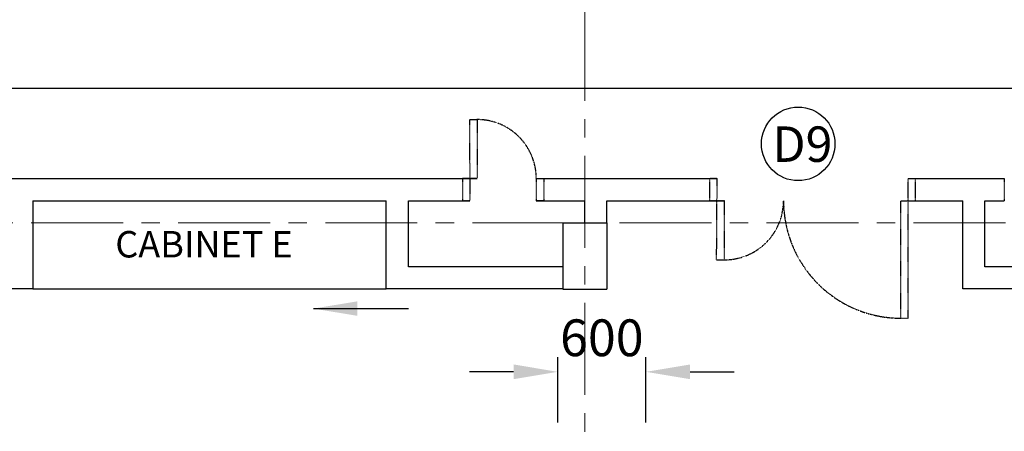
# Model space of a CAD drawing. Units: millimetres. Extents: x 5408 to 171800, y 0 to 58399.
# Drawn here: x 27244 to 33940, y 41135 to 43933 of the extents above; entities that cross this region are included whole.
import ezdxf

# ---------------------------------------------------------------- set-up
doc = ezdxf.new("R2010")
doc.units = ezdxf.units.MM
doc.linetypes.add('ACAD_ISO03W100', pattern=[30, 12, -18])
doc.linetypes.add('CENTER', pattern=[2, 1.25, -0.25, 0.25, -0.25])
for name, color, linetype in [('COL-3', 3, 'Continuous'), ('NEW BUILT IN', 4, 'Continuous'), ('NEW DOOR', 6, 'Continuous'), ('PINTU', 7, 'Continuous'), ('SPEC-TM20', 7, 'Continuous'), ('TEXT SPECT', 7, 'Continuous'), ('TIANG', 3, 'Continuous'), ('TITLE', 7, 'Continuous'), ('WALL', 3, 'Continuous')]:
    doc.layers.add(name, color=color, linetype=linetype)
doc.layers.add('dimention line', color=1, linetype='Continuous', lineweight=9)
doc.layers.add('grid line', color=8, linetype='CENTER', lineweight=0)
doc.styles.add('2', font='SIMPLEX.shx', dxfattribs={"width": 0.6})
doc.styles.add('cen', font='GOTHIC.TTF')
doc.styles.add('CTBP-25', font='ARIAL.TTF')
doc.styles.add('CtGt', font='GOTHIC.TTF')
doc.dimstyles.new('dim scale 200', dxfattribs={"dimtxt": 125, "dimasz": 100, "dimexe": 50, "dimexo": 50, "dimgap": 25, "dimtad": 1, "dimdec": 0, "dimzin": 0, "dimdsep": 46, "dimtxsty": 'cen', "dimblk1": 'ARCHTICK', "dimblk2": 'ARCHTICK', "dimsah": 1, "dimcen": 0, "dimdle": 50, "dimclrd": 9, "dimclre": 7, "dimclrt": 6, "dimadec": 0, "dimazin": 0, "dimtfac": 0.5, "dimtdec": 0, "dimtofl": 0, "dimtmove": 2, "dimatfit": 3, "dimfxl": 1, "dimtolj": 1, "dimtzin": 0, "dimarcsym": 0})
doc.dimstyles.new('SOFIS', dxfattribs={"dimscale": 0, "dimtxt": 400, "dimasz": 300, "dimexe": 100, "dimexo": 100, "dimgap": 100, "dimtad": 1, "dimdec": 0, "dimzin": 0, "dimtxsty": '2', "dimcen": 0, "dimclrd": 8, "dimclre": 8, "dimadec": 0, "dimazin": 0, "dimtfac": 0.054054, "dimtdec": 0, "dimtix": 1, "dimtofl": 0, "dimtmove": 2, "dimatfit": 3, "dimfxl": 1, "dimtolj": 1, "dimtzin": 0, "dimarcsym": 0})

# ---------------------------------------------------------------- blocks, each defined once
blk = doc.blocks.new('_ArchTick')
at = {"color": 0, "linetype": 'ByBlock', "const_width": 0.15}
blk.add_lwpolyline([(-0.5, -0.5), (0.5, 0.5)], dxfattribs=at)
blk = doc.blocks.new('*D193')
at = {"color": 7, "lineweight": -2}
for p, q in [((13977.6, 42852.2), (13977.6, 43614.7)), ((34816.8, 42852.2), (34816.8, 43614.7))]:
    blk.add_line(p, q, dxfattribs=at)
at = {"color": 9, "lineweight": -2}
blk.add_line((34866.8, 43464.7), (13927.6, 43464.7), dxfattribs=at)
at = {"layer": 'Defpoints', "color": 0}
for p in [(13977.6, 43464.7), (13977.6, 42702.2), (34816.8, 42702.2)]:
    blk.add_point(p, dxfattribs=at)
at = {"color": 9, "lineweight": -2, "xscale": 200, "yscale": 200, "zscale": 200, "rotation": 180}
blk.add_blockref('_ArchTick', (13977.6, 43464.7), dxfattribs=at)
at = {"color": 9, "lineweight": -2, "xscale": 200, "yscale": 200, "zscale": 200}
blk.add_blockref('_ArchTick', (34816.8, 43464.7), dxfattribs=at)
at = {"color": 6, "insert": (24397.2, 43621), "char_height": 250, "attachment_point": 5, "style": 'cen'}
blk.add_mtext('\\A1;20839', dxfattribs=at)
blk = doc.blocks.new('*D210')
at = {"layer": 'COL-3', "color": 8, "lineweight": -2}
for p, q in [((30903.1, 41195.2), (30903.1, 41639.1)), ((31503.1, 41195.2), (31503.1, 41639.1)), ((30603.1, 41539.1), (30303.1, 41539.1)), ((31803.1, 41539.1), (32103.1, 41539.1))]:
    blk.add_line(p, q, dxfattribs=at)
at = {"layer": 'COL-3', "color": 8}
for points in [[(30603.1, 41489.1), (30603.1, 41589.1), (30903.1, 41539.1)], [(31803.1, 41589.1), (31803.1, 41489.1), (31503.1, 41539.1)]]:
    blk.add_solid(points, dxfattribs=at)
at = {"layer": 'Defpoints', "color": 0}
for p in [(31503.1, 41539.1), (30903.1, 41095.2), (31503.1, 41095.2)]:
    blk.add_point(p, dxfattribs=at)
at = {"layer": 'COL-3', "color": 0, "insert": (31203.1, 41770.4), "char_height": 250, "attachment_point": 5, "style": 'CtGt'}
blk.add_mtext('\\A1;600', dxfattribs=at)

msp = doc.modelspace()

# ---------------------------------------------------------------- linework, layer by layer
at = {"layer": 'grid line', "linetype": 'CENTER', "ltscale": 500}
for p, q in [((31087.08037, 56007.05567, 0), (31087.08037, 31842.49408, 0)), ((8322.87088, 42552.24903, 0), (70411.08037, 42552.58808, 0))]:
    msp.add_line(p, q, dxfattribs=at)
at = {"layer": 'NEW BUILT IN', "ltscale": 0.05}
msp.add_line((27333.30565, 42102.20633, 0), (29737.08037, 42102.20633, 0), dxfattribs=at)
at = {"layer": 'NEW DOOR', "linetype": 'CENTER', "ltscale": 0.05}
for p, q in [((31987.08037, 42852.20633, 0), (31937.08037, 42852.20633, 0)), ((31987.08037, 42852.20633, 0), (31937.08037, 42852.20633, 0)), ((31937.08037, 42702.20633, 0), (31937.08037, 42852.20633, 0)), ((31987.08037, 42852.20633, 0), (31937.08037, 42852.20633, 0)), ((31987.08037, 42852.20633, 0), (31937.08037, 42852.20633, 0)), ((31983.42059, 42300.65898, 0), (31987.08037, 42852.20633, 0)), ((33287.08037, 42852.20633, 0), (33337.08037, 42852.20633, 0)), ((33287.08037, 42852.20633, 0), (33337.08037, 42852.20633, 0)), ((33287.08037, 41902.20633, 0), (33287.08037, 42852.20633, 0)), ((33337.08037, 42702.20633, 0), (33337.08037, 42852.20633, 0)), ((32037.08037, 42702.20633, 0), (31937.08037, 42702.20633, 0)), ((32037.08037, 42702.20633, 0), (31937.08037, 42702.20633, 0)), ((32037.08037, 42300.6423, 0), (32037.08037, 42702.20633, 0)), ((33237.08037, 42702.20633, 0), (33337.08037, 42702.20633, 0)), ((33237.08037, 41903.77036, 0), (33237.08037, 42702.20633, 0)), ((31983.42059, 42300.65898, 0), (32033.42059, 42300.65898, 0)), ((33287.08037, 41902.20633, 0), (33237.08037, 41902.20633, 0))]:
    msp.add_line(p, q, dxfattribs=at)
for centre, radius, start, end in [((32037.08037, 42702.20633, 0), 401.56403, 269.477810428, 0), ((33237.08037, 42702.20633, 0), 798.43597, 180, 270)]:
    msp.add_arc(centre, radius, start, end, dxfattribs=at)
at = {"layer": 'PINTU', "linetype": 'CENTER', "ltscale": 0.05}
for p, q in [((30302.2021, 43253.75368, 0), (30352.2021, 43253.75368, 0)), ((30302.2021, 43253.75368, 0), (30305.86188, 42702.20633, 0)), ((30355.86188, 43253.77036, 0), (30355.86188, 42852.20633, 0)), ((30255.86188, 42852.20633, 0), (30255.86188, 42702.20633, 0)), ((30255.86188, 42852.20633, 0), (30255.86188, 42702.20633, 0)), ((30355.86188, 42852.20633, 0), (30255.86188, 42852.20633, 0)), ((30757.42591, 42852.20633, 0), (30757.42591, 42702.20633, 0)), ((30757.42591, 42852.20633, 0), (30757.42591, 42702.20633, 0)), ((30757.42591, 42852.20633, 0), (30807.42591, 42852.20633, 0)), ((30807.42591, 42852.20633, 0), (30807.42591, 42702.20633, 0)), ((33940.03743, 42852.20633, 0), (33940.03743, 42702.20633, 0)), ((30305.86188, 42702.20633, 0), (30255.86188, 42702.20633, 0)), ((30305.86188, 42702.20633, 0), (30255.86188, 42702.20633, 0)), ((30807.42591, 42702.20633, 0), (30757.42591, 42702.20633, 0)), ((30807.42591, 42702.20633, 0), (30757.42591, 42702.20633, 0))]:
    msp.add_line(p, q, dxfattribs=at)
msp.add_arc((30355.86188, 42852.20633, 0), 401.56403, 0, 90.522189572, dxfattribs=at)
at = {"layer": 'TEXT SPECT'}
msp.add_circle((32538.51495, 43088.57581, 0), 250, dxfattribs=at)
at = {"layer": 'TIANG', "linetype": 'ByBlock', "ltscale": 0.05}
for p, q in [((30937.34205, 42551.95245, 0), (30937.34205, 42101.95245, 0)), ((30937.34205, 42551.95245, 0), (31237.34205, 42551.95245, 0)), ((30938.03525, 42551.95245, 0), (30938.03525, 42101.95245, 0)), ((30938.03525, 42551.95245, 0), (31238.03525, 42551.95245, 0)), ((31237.34205, 42551.95245, 0), (31237.34205, 42101.95245, 0)), ((31238.03525, 42551.95245, 0), (31238.03525, 42101.95245, 0)), ((30937.34205, 42101.95245, 0), (31237.34205, 42101.95245, 0)), ((30938.03525, 42101.95245, 0), (31238.03525, 42101.95245, 0))]:
    msp.add_line(p, q, dxfattribs=at)
at = {"layer": 'WALL', "ltscale": 0.05}
for p, q in [((26962.98444, 42852.20633, 0), (30355.86188, 42852.20633, 0)), ((30757.42591, 42852.20633, 0), (31987.08037, 42852.20633, 0)), ((33337.08037, 42852.20633, 0), (33940.03743, 42852.20633, 0)), ((27333.30565, 42702.20633, 0), (29737.08037, 42702.20633, 0)), ((27333.30565, 42702.20633, 0), (27333.30565, 42102.20633, 0)), ((29737.08037, 42102.20633, 0), (29737.08037, 42702.20633, 0)), ((29887.08037, 42252.20633, 0), (29887.08037, 42702.20633, 0)), ((29887.08037, 42702.20633, 0), (30305.86188, 42702.20633, 0)), ((30757.42591, 42702.20633, 0), (31087.08037, 42702.20633, 0)), ((31088.03525, 42551.95245, 0), (31087.08037, 42702.20633, 0)), ((31238.03525, 42702.20633, 0), (32037.08037, 42702.20633, 0)), ((31238.03525, 42551.95245, 0), (31238.03525, 42702.20633, 0)), ((33337.08037, 42702.20633, 0), (33657.24511, 42702.20633, 0)), ((33657.24511, 42102.20633, 0), (33657.24511, 42702.20633, 0)), ((33807.24511, 42702.20633, 0), (33940.03743, 42702.20633, 0)), ((33807.24511, 42252.20633, 0), (33807.24511, 42702.20633, 0)), ((30937.08037, 42252.20633, 0), (29887.08037, 42252.20633, 0)), ((34741.76304, 42252.20633, 0), (33807.24511, 42252.20633, 0)), ((27333.30565, 42102.20633, 0), (26083.08037, 42102.20633, 0)), ((30937.08037, 42102.20633, 0), (29737.08037, 42102.20633, 0)), ((34741.76304, 42102.20633, 0), (33657.24511, 42102.20633, 0))]:
    msp.add_line(p, q, dxfattribs=at)
at = {"layer": 'WALL', "linetype": 'ACAD_ISO03W100', "ltscale": 0.05}
msp.add_line((30355.86188, 42852.20633, 0), (30255.86188, 42852.20633, 0), dxfattribs=at)

# ---------------------------------------------------------------- texts
at = {"layer": 'SPEC-TM20', "style": 'CTBP-25'}
msp.add_text('CABINET E', height=179.712, dxfattribs=at).set_placement((27894.11027, 42316.44074, 0))
at = {"layer": 'TITLE', "insert": (32362.505, 43207.21761, 0), "char_height": 240.979381, "width": 13570, "attachment_point": 1, "style": 'CtGt'}
msp.add_mtext('D9', dxfattribs=at)

# ---------------------------------------------------------------- dimensions: what is measured, and where the dimension line sits
dim = msp.add_linear_dim(base=(13977.62584, 43464.67938, 0), p1=(34816.76304, 42702.20633, 0), p2=(13977.62584, 42702.20633, 0), dimstyle='dim scale 200', override={"dimtxt": 250, "dimasz": 200, "dimexe": 150, "dimexo": 150})
dim.commit()
dim.dimension.update_dxf_attribs({"geometry": '*D193', "text_midpoint": (24397.19444, 43620.96762, 0)})
at = {"layer": 'COL-3'}
dim = msp.add_linear_dim(base=(31503.05867, 41539.12747, 0), p1=(30903.05867, 41095.20633, 0), p2=(31503.05867, 41095.20633, 0), dimstyle='SOFIS', override={"dimscale": 1, "dimtxt": 250, "dimtxsty": 'CtGt'}, dxfattribs=at)
dim.commit()
dim.dimension.update_dxf_attribs({"geometry": '*D210', "text_midpoint": (31203.05867, 41770.41571, 0)})

# ---------------------------------------------------------------- leaders
at = {"layer": 'dimention line'}
msp.add_leader([(29241.25949, 41968.97364, 0), (29887.16376, 41968.97364, 0)], dimstyle='SOFIS', override={"dimscale": 1, "dimgap": 180, "dimtad": 0}, dxfattribs=at)

doc.saveas('drawing.dxf')
